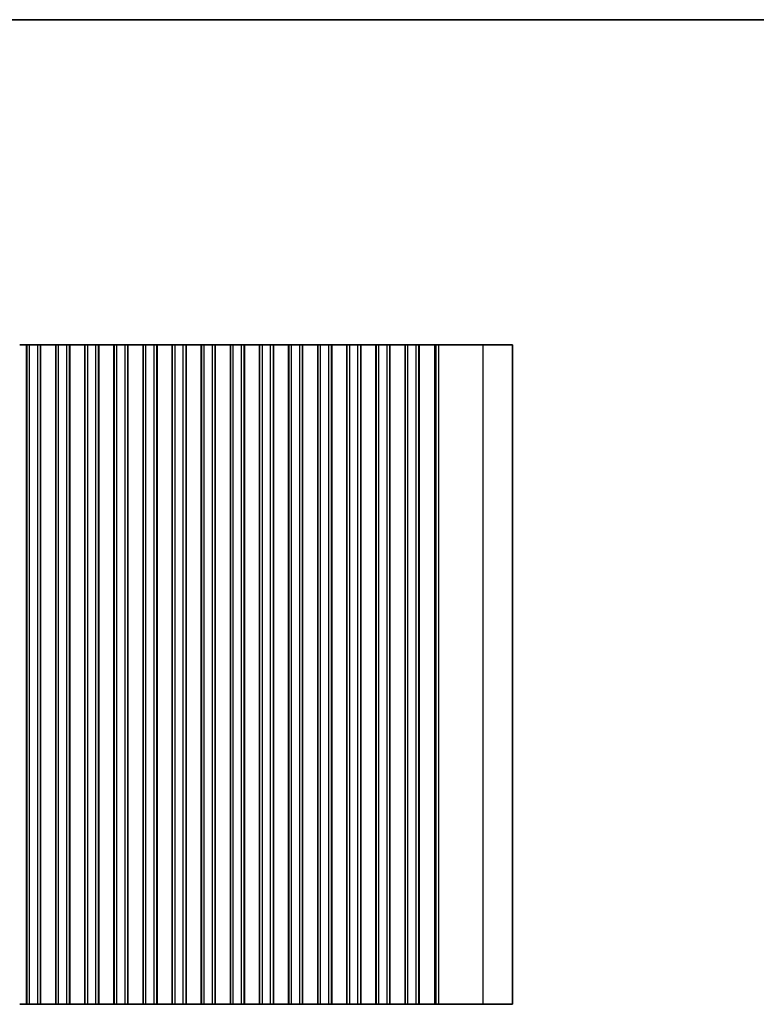
# Model space of a CAD drawing. Units: millimetres. Extents: x 0 to 5208, y 0 to 843.
# Drawn here: x 2399 to 2533, y 383 to 562 of the extents above; entities that cross this region are included whole.
import ezdxf

# ---------------------------------------------------------------- set-up
doc = ezdxf.new("R2010")
doc.units = ezdxf.units.MM
for name, color, linetype, lineweight in [('Border (ISO)', 7, 'Continuous', 35), ('Visible (ISO)', 7, 'Continuous', 35), ('Visible Narrow (ISO)', 7, 'Continuous', 25)]:
    doc.layers.add(name, color=color, linetype=linetype, lineweight=lineweight)

# ---------------------------------------------------------------- blocks, each defined once
blk = doc.blocks.new('図面枠 tk図枠')
at = {"layer": 'Border (ISO)'}
blk.add_line((14.5, 289), (405.5, 289), dxfattribs=at)

msp = doc.modelspace()

# ---------------------------------------------------------------- linework, layer by layer
at = {"layer": 'Visible (ISO)'}
for p, q in [((2398.7728, 502.8565), (2398.9448, 502.8565)), ((2399.1423, 502.8565), (2398.9448, 502.8565)), ((2399.1423, 502.8565), (2399.3865, 502.8565)), ((2399.3865, 502.8565), (2399.6485, 502.8565)), ((2399.6485, 502.8565), (2399.7191, 502.8565)), ((2399.8365, 502.8565), (2399.7191, 502.8565)), ((2399.8365, 502.8565), (2400.0257, 502.8565)), ((2400.0257, 502.8565), (2400.0285, 502.8565)), ((2400.0285, 382.8565), (2400.0285, 502.8565)), ((2400.05, 502.8565), (2400.0285, 502.8565)), ((2400.05, 382.8565), (2400.05, 502.8565)), ((2400.55, 502.8565), (2400.05, 502.8565)), ((2400.55, 502.8565), (2402.05, 502.8565)), ((2402.55, 502.8565), (2402.05, 502.8565)), ((2402.55, 382.8565), (2402.55, 502.8565)), ((2402.5715, 502.8565), (2402.55, 502.8565)), ((2402.5715, 382.8565), (2402.5715, 502.8565)), ((2402.5715, 502.8565), (2402.5743, 502.8565)), ((2402.5743, 502.8565), (2402.7634, 502.8565)), ((2402.8809, 502.8565), (2402.7634, 502.8565)), ((2402.8809, 502.8565), (2402.9515, 502.8565)), ((2402.9515, 502.8565), (2403.2135, 502.8565)), ((2403.2135, 502.8565), (2403.4577, 502.8565)), ((2403.6552, 502.8565), (2403.4577, 502.8565)), ((2403.6552, 502.8565), (2403.8272, 502.8565)), ((2403.8272, 502.8565), (2404.0728, 502.8565)), ((2404.0728, 502.8565), (2404.2448, 502.8565)), ((2404.4423, 502.8565), (2404.2448, 502.8565)), ((2404.4423, 502.8565), (2404.6865, 502.8565)), ((2404.6865, 502.8565), (2404.9485, 502.8565)), ((2404.9485, 502.8565), (2405.0191, 502.8565)), ((2405.1365, 502.8565), (2405.0191, 502.8565)), ((2405.1365, 502.8565), (2405.3257, 502.8565)), ((2405.3257, 502.8565), (2405.3285, 502.8565)), ((2405.3285, 382.8565), (2405.3285, 502.8565)), ((2405.35, 502.8565), (2405.3285, 502.8565)), ((2405.35, 382.8565), (2405.35, 502.8565)), ((2405.85, 502.8565), (2405.35, 502.8565)), ((2405.85, 502.8565), (2407.35, 502.8565)), ((2407.85, 502.8565), (2407.35, 502.8565)), ((2407.85, 382.8565), (2407.85, 502.8565)), ((2407.8715, 502.8565), (2407.85, 502.8565)), ((2407.8715, 382.8565), (2407.8715, 502.8565)), ((2407.8715, 502.8565), (2407.8743, 502.8565)), ((2407.8743, 502.8565), (2408.0634, 502.8565)), ((2408.1809, 502.8565), (2408.0634, 502.8565)), ((2408.1809, 502.8565), (2408.2515, 502.8565)), ((2408.2515, 502.8565), (2408.5135, 502.8565)), ((2408.5135, 502.8565), (2408.7577, 502.8565)), ((2408.9552, 502.8565), (2408.7577, 502.8565)), ((2408.9552, 502.8565), (2409.1272, 502.8565)), ((2409.1272, 502.8565), (2409.3728, 502.8565)), ((2409.3728, 502.8565), (2409.5448, 502.8565)), ((2409.7423, 502.8565), (2409.5448, 502.8565)), ((2409.7423, 502.8565), (2409.9865, 502.8565)), ((2409.9865, 502.8565), (2410.2485, 502.8565)), ((2410.2485, 502.8565), (2410.3191, 502.8565)), ((2410.4365, 502.8565), (2410.3191, 502.8565)), ((2410.4365, 502.8565), (2410.6257, 502.8565)), ((2410.6257, 502.8565), (2410.6285, 502.8565)), ((2410.6285, 382.8565), (2410.6285, 502.8565)), ((2410.65, 502.8565), (2410.6285, 502.8565)), ((2410.65, 382.8565), (2410.65, 502.8565)), ((2411.15, 502.8565), (2410.65, 502.8565)), ((2411.15, 502.8565), (2412.65, 502.8565)), ((2413.15, 502.8565), (2412.65, 502.8565)), ((2413.15, 382.8565), (2413.15, 502.8565)), ((2413.1715, 502.8565), (2413.15, 502.8565)), ((2413.1715, 382.8565), (2413.1715, 502.8565)), ((2413.1715, 502.8565), (2413.1743, 502.8565)), ((2413.1743, 502.8565), (2413.3634, 502.8565)), ((2413.4809, 502.8565), (2413.3634, 502.8565)), ((2413.4809, 502.8565), (2413.5515, 502.8565)), ((2413.5515, 502.8565), (2413.8135, 502.8565)), ((2413.8135, 502.8565), (2414.0577, 502.8565)), ((2414.2552, 502.8565), (2414.0577, 502.8565)), ((2414.2552, 502.8565), (2414.4272, 502.8565)), ((2414.4272, 502.8565), (2414.6728, 502.8565)), ((2414.6728, 502.8565), (2414.8448, 502.8565)), ((2415.0423, 502.8565), (2414.8448, 502.8565)), ((2415.0423, 502.8565), (2415.2865, 502.8565)), ((2415.2865, 502.8565), (2415.5485, 502.8565)), ((2415.5485, 502.8565), (2415.6191, 502.8565)), ((2415.7365, 502.8565), (2415.6191, 502.8565)), ((2415.7365, 502.8565), (2415.9257, 502.8565)), ((2415.9257, 502.8565), (2415.9285, 502.8565)), ((2415.9285, 382.8565), (2415.9285, 502.8565)), ((2415.95, 502.8565), (2415.9285, 502.8565)), ((2415.95, 382.8565), (2415.95, 502.8565)), ((2416.45, 502.8565), (2415.95, 502.8565)), ((2416.45, 502.8565), (2417.95, 502.8565)), ((2418.45, 502.8565), (2417.95, 502.8565)), ((2418.45, 382.8565), (2418.45, 502.8565)), ((2418.4715, 502.8565), (2418.45, 502.8565)), ((2418.4715, 382.8565), (2418.4715, 502.8565)), ((2418.4715, 502.8565), (2418.4743, 502.8565)), ((2418.4743, 502.8565), (2418.6634, 502.8565)), ((2418.7809, 502.8565), (2418.6634, 502.8565)), ((2418.7809, 502.8565), (2418.8515, 502.8565)), ((2418.8515, 502.8565), (2419.1135, 502.8565)), ((2419.1135, 502.8565), (2419.3577, 502.8565)), ((2419.5552, 502.8565), (2419.3577, 502.8565)), ((2419.5552, 502.8565), (2419.7272, 502.8565)), ((2419.7272, 502.8565), (2419.9728, 502.8565)), ((2419.9728, 502.8565), (2420.1448, 502.8565)), ((2420.3423, 502.8565), (2420.1448, 502.8565)), ((2420.3423, 502.8565), (2420.5865, 502.8565)), ((2420.5865, 502.8565), (2420.8485, 502.8565)), ((2420.8485, 502.8565), (2420.9191, 502.8565)), ((2421.0365, 502.8565), (2420.9191, 502.8565)), ((2421.0365, 502.8565), (2421.2257, 502.8565)), ((2421.2257, 502.8565), (2421.2285, 502.8565)), ((2421.2285, 382.8565), (2421.2285, 502.8565)), ((2421.25, 502.8565), (2421.2285, 502.8565)), ((2421.25, 382.8565), (2421.25, 502.8565)), ((2421.75, 502.8565), (2421.25, 502.8565)), ((2421.75, 502.8565), (2423.25, 502.8565)), ((2423.75, 502.8565), (2423.25, 502.8565)), ((2423.75, 382.8565), (2423.75, 502.8565)), ((2423.7715, 502.8565), (2423.75, 502.8565)), ((2423.7715, 382.8565), (2423.7715, 502.8565)), ((2423.7715, 502.8565), (2423.7743, 502.8565)), ((2423.7743, 502.8565), (2423.9634, 502.8565)), ((2424.0809, 502.8565), (2423.9634, 502.8565)), ((2424.0809, 502.8565), (2424.1515, 502.8565)), ((2424.1515, 502.8565), (2424.4135, 502.8565)), ((2424.4135, 502.8565), (2424.6577, 502.8565)), ((2424.8552, 502.8565), (2424.6577, 502.8565)), ((2424.8552, 502.8565), (2425.0272, 502.8565)), ((2425.0272, 502.8565), (2425.2728, 502.8565)), ((2425.2728, 502.8565), (2425.4448, 502.8565)), ((2425.6423, 502.8565), (2425.4448, 502.8565)), ((2425.6423, 502.8565), (2425.8865, 502.8565)), ((2425.8865, 502.8565), (2426.1485, 502.8565)), ((2426.1485, 502.8565), (2426.2191, 502.8565)), ((2426.3365, 502.8565), (2426.2191, 502.8565)), ((2426.3365, 502.8565), (2426.5257, 502.8565)), ((2426.5257, 502.8565), (2426.5285, 502.8565)), ((2426.5285, 382.8565), (2426.5285, 502.8565)), ((2426.55, 502.8565), (2426.5285, 502.8565)), ((2426.55, 382.8565), (2426.55, 502.8565)), ((2427.05, 502.8565), (2426.55, 502.8565)), ((2427.05, 502.8565), (2428.55, 502.8565)), ((2429.05, 502.8565), (2428.55, 502.8565)), ((2429.05, 382.8565), (2429.05, 502.8565)), ((2429.0715, 502.8565), (2429.05, 502.8565)), ((2429.0715, 382.8565), (2429.0715, 502.8565)), ((2429.0715, 502.8565), (2429.0743, 502.8565)), ((2429.0743, 502.8565), (2429.2634, 502.8565)), ((2429.3809, 502.8565), (2429.2634, 502.8565)), ((2429.3809, 502.8565), (2429.4515, 502.8565)), ((2429.4515, 502.8565), (2429.7135, 502.8565)), ((2429.7135, 502.8565), (2429.9577, 502.8565)), ((2430.1552, 502.8565), (2429.9577, 502.8565)), ((2430.1552, 502.8565), (2430.3272, 502.8565)), ((2430.3272, 502.8565), (2430.5728, 502.8565)), ((2430.5728, 502.8565), (2430.7448, 502.8565)), ((2430.9423, 502.8565), (2430.7448, 502.8565)), ((2430.9423, 502.8565), (2431.1865, 502.8565)), ((2431.1865, 502.8565), (2431.4485, 502.8565)), ((2431.4485, 502.8565), (2431.5191, 502.8565)), ((2431.6365, 502.8565), (2431.5191, 502.8565)), ((2431.6365, 502.8565), (2431.8257, 502.8565)), ((2431.8257, 502.8565), (2431.8285, 502.8565)), ((2431.8285, 382.8565), (2431.8285, 502.8565)), ((2431.85, 502.8565), (2431.8285, 502.8565)), ((2431.85, 382.8565), (2431.85, 502.8565)), ((2432.35, 502.8565), (2431.85, 502.8565)), ((2432.35, 502.8565), (2433.85, 502.8565)), ((2434.35, 502.8565), (2433.85, 502.8565)), ((2434.35, 382.8565), (2434.35, 502.8565)), ((2434.3715, 502.8565), (2434.35, 502.8565)), ((2434.3715, 382.8565), (2434.3715, 502.8565)), ((2434.3715, 502.8565), (2434.3743, 502.8565)), ((2434.3743, 502.8565), (2434.5634, 502.8565)), ((2434.6809, 502.8565), (2434.5634, 502.8565)), ((2434.6809, 502.8565), (2434.7515, 502.8565)), ((2434.7515, 502.8565), (2435.0135, 502.8565)), ((2435.0135, 502.8565), (2435.2577, 502.8565)), ((2435.4552, 502.8565), (2435.2577, 502.8565)), ((2435.4552, 502.8565), (2435.6272, 502.8565)), ((2435.6272, 502.8565), (2435.8728, 502.8565)), ((2435.8728, 502.8565), (2436.0448, 502.8565)), ((2436.2423, 502.8565), (2436.0448, 502.8565)), ((2436.2423, 502.8565), (2436.4865, 502.8565)), ((2436.4865, 502.8565), (2436.7485, 502.8565)), ((2436.7485, 502.8565), (2436.8191, 502.8565)), ((2436.9365, 502.8565), (2436.8191, 502.8565)), ((2436.9365, 502.8565), (2437.1257, 502.8565)), ((2437.1257, 502.8565), (2437.1285, 502.8565)), ((2437.1285, 382.8565), (2437.1285, 502.8565)), ((2437.15, 502.8565), (2437.1285, 502.8565)), ((2437.15, 382.8565), (2437.15, 502.8565)), ((2437.65, 502.8565), (2437.15, 502.8565)), ((2437.65, 502.8565), (2439.15, 502.8565)), ((2439.65, 502.8565), (2439.15, 502.8565)), ((2439.65, 382.8565), (2439.65, 502.8565)), ((2439.6715, 502.8565), (2439.65, 502.8565)), ((2439.6715, 382.8565), (2439.6715, 502.8565)), ((2439.6715, 502.8565), (2439.6743, 502.8565)), ((2439.6743, 502.8565), (2439.8634, 502.8565)), ((2439.9809, 502.8565), (2439.8634, 502.8565)), ((2439.9809, 502.8565), (2440.0515, 502.8565)), ((2440.0515, 502.8565), (2440.3135, 502.8565)), ((2440.3135, 502.8565), (2440.5577, 502.8565)), ((2440.7552, 502.8565), (2440.5577, 502.8565)), ((2440.7552, 502.8565), (2440.9272, 502.8565)), ((2440.9272, 502.8565), (2441.1728, 502.8565)), ((2441.1728, 502.8565), (2441.3448, 502.8565)), ((2441.5423, 502.8565), (2441.3448, 502.8565)), ((2441.5423, 502.8565), (2441.7865, 502.8565)), ((2441.7865, 502.8565), (2442.0485, 502.8565)), ((2442.0485, 502.8565), (2442.1191, 502.8565)), ((2442.2365, 502.8565), (2442.1191, 502.8565)), ((2442.2365, 502.8565), (2442.4257, 502.8565)), ((2442.4257, 502.8565), (2442.4285, 502.8565)), ((2442.4285, 382.8565), (2442.4285, 502.8565)), ((2442.45, 502.8565), (2442.4285, 502.8565)), ((2442.45, 382.8565), (2442.45, 502.8565)), ((2442.95, 502.8565), (2442.45, 502.8565)), ((2442.95, 502.8565), (2444.45, 502.8565)), ((2444.95, 502.8565), (2444.45, 502.8565)), ((2444.95, 382.8565), (2444.95, 502.8565)), ((2444.9715, 502.8565), (2444.95, 502.8565)), ((2444.9715, 382.8565), (2444.9715, 502.8565)), ((2444.9715, 502.8565), (2444.9743, 502.8565)), ((2444.9743, 502.8565), (2445.1634, 502.8565)), ((2445.2809, 502.8565), (2445.1634, 502.8565)), ((2445.2809, 502.8565), (2445.3515, 502.8565)), ((2445.3515, 502.8565), (2445.6135, 502.8565)), ((2445.6135, 502.8565), (2445.8577, 502.8565)), ((2446.0552, 502.8565), (2445.8577, 502.8565)), ((2446.0552, 502.8565), (2446.2272, 502.8565)), ((2446.2272, 502.8565), (2446.4728, 502.8565)), ((2446.4728, 502.8565), (2446.6448, 502.8565)), ((2446.8423, 502.8565), (2446.6448, 502.8565)), ((2446.8423, 502.8565), (2447.0865, 502.8565)), ((2447.0865, 502.8565), (2447.3485, 502.8565)), ((2447.3485, 502.8565), (2447.4191, 502.8565)), ((2447.5365, 502.8565), (2447.4191, 502.8565)), ((2447.5365, 502.8565), (2447.7257, 502.8565)), ((2447.7257, 502.8565), (2447.7285, 502.8565)), ((2447.7285, 382.8565), (2447.7285, 502.8565)), ((2447.75, 502.8565), (2447.7285, 502.8565)), ((2447.75, 382.8565), (2447.75, 502.8565)), ((2448.25, 502.8565), (2447.75, 502.8565)), ((2448.25, 502.8565), (2449.75, 502.8565)), ((2450.25, 502.8565), (2449.75, 502.8565)), ((2450.25, 382.8565), (2450.25, 502.8565)), ((2450.2715, 502.8565), (2450.25, 502.8565)), ((2450.2715, 382.8565), (2450.2715, 502.8565)), ((2450.2715, 502.8565), (2450.2743, 502.8565)), ((2450.2743, 502.8565), (2450.4634, 502.8565)), ((2450.5809, 502.8565), (2450.4634, 502.8565)), ((2450.5809, 502.8565), (2450.6515, 502.8565)), ((2450.6515, 502.8565), (2450.9135, 502.8565)), ((2450.9135, 502.8565), (2451.1577, 502.8565)), ((2451.3552, 502.8565), (2451.1577, 502.8565)), ((2451.3552, 502.8565), (2451.5272, 502.8565)), ((2451.5272, 502.8565), (2451.7728, 502.8565)), ((2451.7728, 502.8565), (2451.9448, 502.8565)), ((2452.1423, 502.8565), (2451.9448, 502.8565)), ((2452.1423, 502.8565), (2452.3865, 502.8565)), ((2452.3865, 502.8565), (2452.6485, 502.8565)), ((2452.6485, 502.8565), (2452.7191, 502.8565)), ((2452.8365, 502.8565), (2452.7191, 502.8565)), ((2452.8365, 502.8565), (2453.0257, 502.8565)), ((2453.0257, 502.8565), (2453.0285, 502.8565)), ((2453.0285, 382.8565), (2453.0285, 502.8565)), ((2453.05, 502.8565), (2453.0285, 502.8565)), ((2453.05, 382.8565), (2453.05, 502.8565)), ((2453.55, 502.8565), (2453.05, 502.8565)), ((2453.55, 502.8565), (2455.05, 502.8565)), ((2455.55, 502.8565), (2455.05, 502.8565)), ((2455.55, 382.8565), (2455.55, 502.8565)), ((2455.5715, 502.8565), (2455.55, 502.8565)), ((2455.5715, 382.8565), (2455.5715, 502.8565)), ((2455.5715, 502.8565), (2455.5743, 502.8565)), ((2455.5743, 502.8565), (2455.7634, 502.8565)), ((2455.8809, 502.8565), (2455.7634, 502.8565)), ((2455.8809, 502.8565), (2455.9515, 502.8565)), ((2455.9515, 502.8565), (2456.2135, 502.8565)), ((2456.2135, 502.8565), (2456.4577, 502.8565)), ((2456.6552, 502.8565), (2456.4577, 502.8565)), ((2456.6552, 502.8565), (2456.8272, 502.8565)), ((2456.8272, 502.8565), (2457.0728, 502.8565)), ((2457.0728, 502.8565), (2457.2448, 502.8565)), ((2457.4423, 502.8565), (2457.2448, 502.8565)), ((2457.4423, 502.8565), (2457.6865, 502.8565)), ((2457.6865, 502.8565), (2457.9485, 502.8565)), ((2457.9485, 502.8565), (2458.0191, 502.8565)), ((2458.1365, 502.8565), (2458.0191, 502.8565)), ((2458.1365, 502.8565), (2458.3257, 502.8565)), ((2458.3257, 502.8565), (2458.3285, 502.8565)), ((2458.3285, 382.8565), (2458.3285, 502.8565)), ((2458.35, 502.8565), (2458.3285, 502.8565)), ((2458.35, 382.8565), (2458.35, 502.8565)), ((2458.85, 502.8565), (2458.35, 502.8565)), ((2458.85, 502.8565), (2460.35, 502.8565)), ((2460.85, 502.8565), (2460.35, 502.8565)), ((2460.85, 382.8565), (2460.85, 502.8565)), ((2460.8715, 502.8565), (2460.85, 502.8565)), ((2460.8715, 382.8565), (2460.8715, 502.8565)), ((2460.8715, 502.8565), (2460.8743, 502.8565)), ((2460.8743, 502.8565), (2461.0634, 502.8565)), ((2461.1809, 502.8565), (2461.0634, 502.8565)), ((2461.1809, 502.8565), (2461.2515, 502.8565)), ((2461.2515, 502.8565), (2461.5135, 502.8565)), ((2461.5135, 502.8565), (2461.7577, 502.8565)), ((2461.9552, 502.8565), (2461.7577, 502.8565)), ((2461.9552, 502.8565), (2462.1272, 502.8565)), ((2462.1272, 502.8565), (2462.3728, 502.8565)), ((2462.3728, 502.8565), (2462.5448, 502.8565)), ((2462.7423, 502.8565), (2462.5448, 502.8565)), ((2462.7423, 502.8565), (2462.9865, 502.8565)), ((2462.9865, 502.8565), (2463.2485, 502.8565)), ((2463.2485, 502.8565), (2463.3191, 502.8565)), ((2463.4365, 502.8565), (2463.3191, 502.8565)), ((2463.4365, 502.8565), (2463.6257, 502.8565)), ((2463.6257, 502.8565), (2463.6285, 502.8565)), ((2463.6285, 382.8565), (2463.6285, 502.8565)), ((2463.65, 502.8565), (2463.6285, 502.8565)), ((2463.65, 382.8565), (2463.65, 502.8565)), ((2464.15, 502.8565), (2463.65, 502.8565)), ((2464.15, 502.8565), (2465.65, 502.8565)), ((2466.15, 502.8565), (2465.65, 502.8565)), ((2466.15, 382.8565), (2466.15, 502.8565)), ((2466.1715, 502.8565), (2466.15, 502.8565)), ((2466.1715, 382.8565), (2466.1715, 502.8565)), ((2466.1715, 502.8565), (2466.1743, 502.8565)), ((2466.1743, 502.8565), (2466.3634, 502.8565)), ((2466.4809, 502.8565), (2466.3634, 502.8565)), ((2466.4809, 502.8565), (2466.5515, 502.8565)), ((2466.5515, 502.8565), (2466.8135, 502.8565)), ((2466.8135, 502.8565), (2467.0577, 502.8565)), ((2467.2552, 502.8565), (2467.0577, 502.8565)), ((2467.2552, 502.8565), (2467.4272, 502.8565)), ((2467.4272, 502.8565), (2467.6728, 502.8565)), ((2467.6728, 502.8565), (2467.8448, 502.8565)), ((2468.0423, 502.8565), (2467.8448, 502.8565)), ((2468.0423, 502.8565), (2468.2865, 502.8565)), ((2468.2865, 502.8565), (2468.5485, 502.8565)), ((2468.5485, 502.8565), (2468.6191, 502.8565)), ((2468.7365, 502.8565), (2468.6191, 502.8565)), ((2468.7365, 502.8565), (2468.9257, 502.8565)), ((2468.9257, 502.8565), (2468.9285, 502.8565)), ((2468.9285, 382.8565), (2468.9285, 502.8565)), ((2468.95, 502.8565), (2468.9285, 502.8565)), ((2468.95, 382.8565), (2468.95, 502.8565)), ((2469.45, 502.8565), (2468.95, 502.8565)), ((2469.45, 502.8565), (2470.95, 502.8565)), ((2471.45, 502.8565), (2470.95, 502.8565)), ((2471.45, 382.8565), (2471.45, 502.8565)), ((2471.507, 502.8565), (2471.45, 502.8565)), ((2471.507, 382.8565), (2471.507, 502.8565)), ((2471.507, 502.8565), (2471.7942, 502.8565)), ((2471.7942, 502.8565), (2471.8346, 502.8565)), ((2472.0131, 502.8565), (2471.8346, 502.8565)), ((2472.0131, 502.8565), (2472.0319, 502.8565)), ((2472.0319, 502.8565), (2472.3232, 502.8565)), ((2472.3232, 502.8565), (2472.324, 502.8565)), ((2472.4119, 502.8565), (2472.324, 502.8565)), ((2472.4119, 502.8565), (2472.5341, 502.8565)), ((2472.5943, 502.8565), (2472.5341, 502.8565)), ((2472.5943, 502.8565), (2472.734, 502.8565)), ((2472.7942, 502.8565), (2472.734, 502.8565)), ((2472.7942, 502.8565), (2472.9338, 502.8565)), ((2472.994, 502.8565), (2472.9338, 502.8565)), ((2472.994, 502.8565), (2473.1337, 502.8565)), ((2473.1939, 502.8565), (2473.1337, 502.8565)), ((2473.1939, 502.8565), (2473.3335, 502.8565)), ((2473.3937, 502.8565), (2473.3335, 502.8565)), ((2473.3937, 502.8565), (2473.5334, 502.8565)), ((2473.5935, 502.8565), (2473.5334, 502.8565)), ((2473.5935, 502.8565), (2473.7332, 502.8565)), ((2473.7934, 502.8565), (2473.7332, 502.8565)), ((2473.7934, 502.8565), (2473.9331, 502.8565)), ((2473.9932, 502.8565), (2473.9331, 502.8565)), ((2473.9932, 502.8565), (2474.1329, 502.8565)), ((2474.1931, 502.8565), (2474.1329, 502.8565)), ((2474.1931, 502.8565), (2474.3342, 502.8565)), ((2474.3401, 502.8565), (2474.3342, 502.8565)), ((2474.3401, 502.8565), (2474.5554, 502.8565)), ((2475.0942, 502.8565), (2474.5554, 502.8565)), ((2475.0942, 502.8565), (2483.1439, 502.8565)), ((2488.5, 502.8565), (2483.1439, 502.8565)), ((2488.5, 382.8565), (2488.5, 502.8565)), ((2398.7728, 382.8565), (2398.9448, 382.8565)), ((2399.1423, 382.8565), (2398.9448, 382.8565)), ((2399.1423, 382.8565), (2399.3865, 382.8565)), ((2399.3865, 382.8565), (2399.6485, 382.8565)), ((2399.6485, 382.8565), (2399.7191, 382.8565)), ((2399.8365, 382.8565), (2399.7191, 382.8565)), ((2399.8365, 382.8565), (2400.0257, 382.8565)), ((2400.0257, 382.8565), (2400.0285, 382.8565)), ((2400.05, 382.8565), (2400.0285, 382.8565)), ((2400.55, 382.8565), (2400.05, 382.8565)), ((2400.55, 382.8565), (2402.05, 382.8565)), ((2402.55, 382.8565), (2402.05, 382.8565)), ((2402.5715, 382.8565), (2402.55, 382.8565)), ((2402.5715, 382.8565), (2402.5743, 382.8565)), ((2402.5743, 382.8565), (2402.7634, 382.8565)), ((2402.8809, 382.8565), (2402.7634, 382.8565)), ((2402.8809, 382.8565), (2402.9515, 382.8565)), ((2402.9515, 382.8565), (2403.2135, 382.8565)), ((2403.2135, 382.8565), (2403.4577, 382.8565)), ((2403.6552, 382.8565), (2403.4577, 382.8565)), ((2403.6552, 382.8565), (2403.8272, 382.8565)), ((2403.8272, 382.8565), (2404.0728, 382.8565)), ((2404.0728, 382.8565), (2404.2448, 382.8565)), ((2404.4423, 382.8565), (2404.2448, 382.8565)), ((2404.4423, 382.8565), (2404.6865, 382.8565)), ((2404.6865, 382.8565), (2404.9485, 382.8565)), ((2404.9485, 382.8565), (2405.0191, 382.8565)), ((2405.1365, 382.8565), (2405.0191, 382.8565)), ((2405.1365, 382.8565), (2405.3257, 382.8565)), ((2405.3257, 382.8565), (2405.3285, 382.8565)), ((2405.35, 382.8565), (2405.3285, 382.8565)), ((2405.85, 382.8565), (2405.35, 382.8565)), ((2405.85, 382.8565), (2407.35, 382.8565)), ((2407.85, 382.8565), (2407.35, 382.8565)), ((2407.8715, 382.8565), (2407.85, 382.8565)), ((2407.8715, 382.8565), (2407.8743, 382.8565)), ((2407.8743, 382.8565), (2408.0634, 382.8565)), ((2408.1809, 382.8565), (2408.0634, 382.8565)), ((2408.1809, 382.8565), (2408.2515, 382.8565)), ((2408.2515, 382.8565), (2408.5135, 382.8565)), ((2408.5135, 382.8565), (2408.7577, 382.8565)), ((2408.9552, 382.8565), (2408.7577, 382.8565)), ((2408.9552, 382.8565), (2409.1272, 382.8565)), ((2409.1272, 382.8565), (2409.3728, 382.8565)), ((2409.3728, 382.8565), (2409.5448, 382.8565)), ((2409.7423, 382.8565), (2409.5448, 382.8565)), ((2409.7423, 382.8565), (2409.9865, 382.8565)), ((2409.9865, 382.8565), (2410.2485, 382.8565)), ((2410.2485, 382.8565), (2410.3191, 382.8565)), ((2410.4365, 382.8565), (2410.3191, 382.8565)), ((2410.4365, 382.8565), (2410.6257, 382.8565)), ((2410.6257, 382.8565), (2410.6285, 382.8565)), ((2410.65, 382.8565), (2410.6285, 382.8565)), ((2411.15, 382.8565), (2410.65, 382.8565)), ((2411.15, 382.8565), (2412.65, 382.8565)), ((2413.15, 382.8565), (2412.65, 382.8565)), ((2413.1715, 382.8565), (2413.15, 382.8565)), ((2413.1715, 382.8565), (2413.1743, 382.8565)), ((2413.1743, 382.8565), (2413.3634, 382.8565)), ((2413.4809, 382.8565), (2413.3634, 382.8565)), ((2413.4809, 382.8565), (2413.5515, 382.8565)), ((2413.5515, 382.8565), (2413.8135, 382.8565)), ((2413.8135, 382.8565), (2414.0577, 382.8565)), ((2414.2552, 382.8565), (2414.0577, 382.8565)), ((2414.2552, 382.8565), (2414.4272, 382.8565)), ((2414.4272, 382.8565), (2414.6728, 382.8565)), ((2414.6728, 382.8565), (2414.8448, 382.8565)), ((2415.0423, 382.8565), (2414.8448, 382.8565)), ((2415.0423, 382.8565), (2415.2865, 382.8565)), ((2415.2865, 382.8565), (2415.5485, 382.8565)), ((2415.5485, 382.8565), (2415.6191, 382.8565)), ((2415.7365, 382.8565), (2415.6191, 382.8565)), ((2415.7365, 382.8565), (2415.9257, 382.8565)), ((2415.9257, 382.8565), (2415.9285, 382.8565)), ((2415.95, 382.8565), (2415.9285, 382.8565)), ((2416.45, 382.8565), (2415.95, 382.8565)), ((2416.45, 382.8565), (2417.95, 382.8565)), ((2418.45, 382.8565), (2417.95, 382.8565)), ((2418.4715, 382.8565), (2418.45, 382.8565)), ((2418.4715, 382.8565), (2418.4743, 382.8565)), ((2418.4743, 382.8565), (2418.6634, 382.8565)), ((2418.7809, 382.8565), (2418.6634, 382.8565)), ((2418.7809, 382.8565), (2418.8515, 382.8565)), ((2418.8515, 382.8565), (2419.1135, 382.8565)), ((2419.1135, 382.8565), (2419.3577, 382.8565)), ((2419.5552, 382.8565), (2419.3577, 382.8565)), ((2419.5552, 382.8565), (2419.7272, 382.8565)), ((2419.7272, 382.8565), (2419.9728, 382.8565)), ((2419.9728, 382.8565), (2420.1448, 382.8565)), ((2420.3423, 382.8565), (2420.1448, 382.8565)), ((2420.3423, 382.8565), (2420.5865, 382.8565)), ((2420.5865, 382.8565), (2420.8485, 382.8565)), ((2420.8485, 382.8565), (2420.9191, 382.8565)), ((2421.0365, 382.8565), (2420.9191, 382.8565)), ((2421.0365, 382.8565), (2421.2257, 382.8565)), ((2421.2257, 382.8565), (2421.2285, 382.8565)), ((2421.25, 382.8565), (2421.2285, 382.8565)), ((2421.75, 382.8565), (2421.25, 382.8565)), ((2421.75, 382.8565), (2423.25, 382.8565)), ((2423.75, 382.8565), (2423.25, 382.8565)), ((2423.7715, 382.8565), (2423.75, 382.8565)), ((2423.7715, 382.8565), (2423.7743, 382.8565)), ((2423.7743, 382.8565), (2423.9634, 382.8565)), ((2424.0809, 382.8565), (2423.9634, 382.8565)), ((2424.0809, 382.8565), (2424.1515, 382.8565)), ((2424.1515, 382.8565), (2424.4135, 382.8565)), ((2424.4135, 382.8565), (2424.6577, 382.8565)), ((2424.8552, 382.8565), (2424.6577, 382.8565)), ((2424.8552, 382.8565), (2425.0272, 382.8565)), ((2425.0272, 382.8565), (2425.2728, 382.8565)), ((2425.2728, 382.8565), (2425.4448, 382.8565)), ((2425.6423, 382.8565), (2425.4448, 382.8565)), ((2425.6423, 382.8565), (2425.8865, 382.8565)), ((2425.8865, 382.8565), (2426.1485, 382.8565)), ((2426.1485, 382.8565), (2426.2191, 382.8565)), ((2426.3365, 382.8565), (2426.2191, 382.8565)), ((2426.3365, 382.8565), (2426.5257, 382.8565)), ((2426.5257, 382.8565), (2426.5285, 382.8565)), ((2426.55, 382.8565), (2426.5285, 382.8565)), ((2427.05, 382.8565), (2426.55, 382.8565)), ((2427.05, 382.8565), (2428.55, 382.8565)), ((2429.05, 382.8565), (2428.55, 382.8565)), ((2429.0715, 382.8565), (2429.05, 382.8565)), ((2429.0715, 382.8565), (2429.0743, 382.8565)), ((2429.0743, 382.8565), (2429.2634, 382.8565)), ((2429.3809, 382.8565), (2429.2634, 382.8565)), ((2429.3809, 382.8565), (2429.4515, 382.8565)), ((2429.4515, 382.8565), (2429.7135, 382.8565)), ((2429.7135, 382.8565), (2429.9577, 382.8565)), ((2430.1552, 382.8565), (2429.9577, 382.8565)), ((2430.1552, 382.8565), (2430.3272, 382.8565)), ((2430.3272, 382.8565), (2430.5728, 382.8565)), ((2430.5728, 382.8565), (2430.7448, 382.8565)), ((2430.9423, 382.8565), (2430.7448, 382.8565)), ((2430.9423, 382.8565), (2431.1865, 382.8565)), ((2431.1865, 382.8565), (2431.4485, 382.8565)), ((2431.4485, 382.8565), (2431.5191, 382.8565)), ((2431.6365, 382.8565), (2431.5191, 382.8565)), ((2431.6365, 382.8565), (2431.8257, 382.8565)), ((2431.8257, 382.8565), (2431.8285, 382.8565)), ((2431.85, 382.8565), (2431.8285, 382.8565)), ((2432.35, 382.8565), (2431.85, 382.8565)), ((2432.35, 382.8565), (2433.85, 382.8565)), ((2434.35, 382.8565), (2433.85, 382.8565)), ((2434.3715, 382.8565), (2434.35, 382.8565)), ((2434.3715, 382.8565), (2434.3743, 382.8565)), ((2434.3743, 382.8565), (2434.5634, 382.8565)), ((2434.6809, 382.8565), (2434.5634, 382.8565)), ((2434.6809, 382.8565), (2434.7515, 382.8565)), ((2434.7515, 382.8565), (2435.0135, 382.8565)), ((2435.0135, 382.8565), (2435.2577, 382.8565)), ((2435.4552, 382.8565), (2435.2577, 382.8565)), ((2435.4552, 382.8565), (2435.6272, 382.8565)), ((2435.6272, 382.8565), (2435.8728, 382.8565)), ((2435.8728, 382.8565), (2436.0448, 382.8565)), ((2436.2423, 382.8565), (2436.0448, 382.8565)), ((2436.2423, 382.8565), (2436.4865, 382.8565)), ((2436.4865, 382.8565), (2436.7485, 382.8565)), ((2436.7485, 382.8565), (2436.8191, 382.8565)), ((2436.9365, 382.8565), (2436.8191, 382.8565)), ((2436.9365, 382.8565), (2437.1257, 382.8565)), ((2437.1257, 382.8565), (2437.1285, 382.8565)), ((2437.15, 382.8565), (2437.1285, 382.8565)), ((2437.65, 382.8565), (2437.15, 382.8565)), ((2437.65, 382.8565), (2439.15, 382.8565)), ((2439.65, 382.8565), (2439.15, 382.8565)), ((2439.6715, 382.8565), (2439.65, 382.8565)), ((2439.6715, 382.8565), (2439.6743, 382.8565)), ((2439.6743, 382.8565), (2439.8634, 382.8565)), ((2439.9809, 382.8565), (2439.8634, 382.8565)), ((2439.9809, 382.8565), (2440.0515, 382.8565)), ((2440.0515, 382.8565), (2440.3135, 382.8565)), ((2440.3135, 382.8565), (2440.5577, 382.8565)), ((2440.7552, 382.8565), (2440.5577, 382.8565)), ((2440.7552, 382.8565), (2440.9272, 382.8565)), ((2440.9272, 382.8565), (2441.1728, 382.8565)), ((2441.1728, 382.8565), (2441.3448, 382.8565)), ((2441.5423, 382.8565), (2441.3448, 382.8565)), ((2441.5423, 382.8565), (2441.7865, 382.8565)), ((2441.7865, 382.8565), (2442.0485, 382.8565)), ((2442.0485, 382.8565), (2442.1191, 382.8565)), ((2442.2365, 382.8565), (2442.1191, 382.8565)), ((2442.2365, 382.8565), (2442.4257, 382.8565)), ((2442.4257, 382.8565), (2442.4285, 382.8565)), ((2442.45, 382.8565), (2442.4285, 382.8565)), ((2442.95, 382.8565), (2442.45, 382.8565)), ((2442.95, 382.8565), (2444.45, 382.8565)), ((2444.95, 382.8565), (2444.45, 382.8565)), ((2444.9715, 382.8565), (2444.95, 382.8565)), ((2444.9715, 382.8565), (2444.9743, 382.8565)), ((2444.9743, 382.8565), (2445.1634, 382.8565)), ((2445.2809, 382.8565), (2445.1634, 382.8565)), ((2445.2809, 382.8565), (2445.3515, 382.8565)), ((2445.3515, 382.8565), (2445.6135, 382.8565)), ((2445.6135, 382.8565), (2445.8577, 382.8565)), ((2446.0552, 382.8565), (2445.8577, 382.8565)), ((2446.0552, 382.8565), (2446.2272, 382.8565)), ((2446.2272, 382.8565), (2446.4728, 382.8565)), ((2446.4728, 382.8565), (2446.6448, 382.8565)), ((2446.8423, 382.8565), (2446.6448, 382.8565)), ((2446.8423, 382.8565), (2447.0865, 382.8565)), ((2447.0865, 382.8565), (2447.3485, 382.8565)), ((2447.3485, 382.8565), (2447.4191, 382.8565)), ((2447.5365, 382.8565), (2447.4191, 382.8565)), ((2447.5365, 382.8565), (2447.7257, 382.8565)), ((2447.7257, 382.8565), (2447.7285, 382.8565)), ((2447.75, 382.8565), (2447.7285, 382.8565)), ((2448.25, 382.8565), (2447.75, 382.8565)), ((2448.25, 382.8565), (2449.75, 382.8565)), ((2450.25, 382.8565), (2449.75, 382.8565)), ((2450.2715, 382.8565), (2450.25, 382.8565)), ((2450.2715, 382.8565), (2450.2743, 382.8565)), ((2450.2743, 382.8565), (2450.4634, 382.8565)), ((2450.5809, 382.8565), (2450.4634, 382.8565)), ((2450.5809, 382.8565), (2450.6515, 382.8565)), ((2450.6515, 382.8565), (2450.9135, 382.8565)), ((2450.9135, 382.8565), (2451.1577, 382.8565)), ((2451.3552, 382.8565), (2451.1577, 382.8565)), ((2451.3552, 382.8565), (2451.5272, 382.8565)), ((2451.5272, 382.8565), (2451.7728, 382.8565)), ((2451.7728, 382.8565), (2451.9448, 382.8565)), ((2452.1423, 382.8565), (2451.9448, 382.8565)), ((2452.1423, 382.8565), (2452.3865, 382.8565)), ((2452.3865, 382.8565), (2452.6485, 382.8565)), ((2452.6485, 382.8565), (2452.7191, 382.8565)), ((2452.8365, 382.8565), (2452.7191, 382.8565)), ((2452.8365, 382.8565), (2453.0257, 382.8565)), ((2453.0257, 382.8565), (2453.0285, 382.8565)), ((2453.05, 382.8565), (2453.0285, 382.8565)), ((2453.55, 382.8565), (2453.05, 382.8565)), ((2453.55, 382.8565), (2455.05, 382.8565)), ((2455.55, 382.8565), (2455.05, 382.8565)), ((2455.5715, 382.8565), (2455.55, 382.8565)), ((2455.5715, 382.8565), (2455.5743, 382.8565)), ((2455.5743, 382.8565), (2455.7634, 382.8565)), ((2455.8809, 382.8565), (2455.7634, 382.8565)), ((2455.8809, 382.8565), (2455.9515, 382.8565)), ((2455.9515, 382.8565), (2456.2135, 382.8565)), ((2456.2135, 382.8565), (2456.4577, 382.8565)), ((2456.6552, 382.8565), (2456.4577, 382.8565)), ((2456.6552, 382.8565), (2456.8272, 382.8565)), ((2456.8272, 382.8565), (2457.0728, 382.8565)), ((2457.0728, 382.8565), (2457.2448, 382.8565)), ((2457.4423, 382.8565), (2457.2448, 382.8565)), ((2457.4423, 382.8565), (2457.6865, 382.8565)), ((2457.6865, 382.8565), (2457.9485, 382.8565)), ((2457.9485, 382.8565), (2458.0191, 382.8565)), ((2458.1365, 382.8565), (2458.0191, 382.8565)), ((2458.1365, 382.8565), (2458.3257, 382.8565)), ((2458.3257, 382.8565), (2458.3285, 382.8565)), ((2458.35, 382.8565), (2458.3285, 382.8565)), ((2458.85, 382.8565), (2458.35, 382.8565)), ((2458.85, 382.8565), (2460.35, 382.8565)), ((2460.85, 382.8565), (2460.35, 382.8565)), ((2460.8715, 382.8565), (2460.85, 382.8565)), ((2460.8715, 382.8565), (2460.8743, 382.8565)), ((2460.8743, 382.8565), (2461.0634, 382.8565)), ((2461.1809, 382.8565), (2461.0634, 382.8565)), ((2461.1809, 382.8565), (2461.2515, 382.8565)), ((2461.2515, 382.8565), (2461.5135, 382.8565)), ((2461.5135, 382.8565), (2461.7577, 382.8565)), ((2461.9552, 382.8565), (2461.7577, 382.8565)), ((2461.9552, 382.8565), (2462.1272, 382.8565)), ((2462.1272, 382.8565), (2462.3728, 382.8565)), ((2462.3728, 382.8565), (2462.5448, 382.8565)), ((2462.7423, 382.8565), (2462.5448, 382.8565)), ((2462.7423, 382.8565), (2462.9865, 382.8565)), ((2462.9865, 382.8565), (2463.2485, 382.8565)), ((2463.2485, 382.8565), (2463.3191, 382.8565)), ((2463.4365, 382.8565), (2463.3191, 382.8565)), ((2463.4365, 382.8565), (2463.6257, 382.8565)), ((2463.6257, 382.8565), (2463.6285, 382.8565)), ((2463.65, 382.8565), (2463.6285, 382.8565)), ((2464.15, 382.8565), (2463.65, 382.8565)), ((2464.15, 382.8565), (2465.65, 382.8565)), ((2466.15, 382.8565), (2465.65, 382.8565)), ((2466.1715, 382.8565), (2466.15, 382.8565)), ((2466.1715, 382.8565), (2466.1743, 382.8565)), ((2466.1743, 382.8565), (2466.3634, 382.8565)), ((2466.4809, 382.8565), (2466.3634, 382.8565)), ((2466.4809, 382.8565), (2466.5515, 382.8565)), ((2466.5515, 382.8565), (2466.8135, 382.8565)), ((2466.8135, 382.8565), (2467.0577, 382.8565)), ((2467.2552, 382.8565), (2467.0577, 382.8565)), ((2467.2552, 382.8565), (2467.4272, 382.8565)), ((2467.4272, 382.8565), (2467.6728, 382.8565)), ((2467.6728, 382.8565), (2467.8448, 382.8565)), ((2468.0423, 382.8565), (2467.8448, 382.8565)), ((2468.0423, 382.8565), (2468.2865, 382.8565)), ((2468.2865, 382.8565), (2468.5485, 382.8565)), ((2468.5485, 382.8565), (2468.6191, 382.8565)), ((2468.7365, 382.8565), (2468.6191, 382.8565)), ((2468.7365, 382.8565), (2468.9257, 382.8565)), ((2468.9257, 382.8565), (2468.9285, 382.8565)), ((2468.95, 382.8565), (2468.9285, 382.8565)), ((2469.45, 382.8565), (2468.95, 382.8565)), ((2469.45, 382.8565), (2470.95, 382.8565)), ((2471.45, 382.8565), (2470.95, 382.8565)), ((2471.507, 382.8565), (2471.45, 382.8565)), ((2471.507, 382.8565), (2471.7942, 382.8565)), ((2471.7942, 382.8565), (2471.8346, 382.8565)), ((2472.0131, 382.8565), (2471.8346, 382.8565)), ((2472.0131, 382.8565), (2472.0319, 382.8565)), ((2472.0319, 382.8565), (2472.3232, 382.8565)), ((2472.3232, 382.8565), (2472.324, 382.8565)), ((2472.4119, 382.8565), (2472.324, 382.8565)), ((2472.4119, 382.8565), (2472.5341, 382.8565)), ((2472.5943, 382.8565), (2472.5341, 382.8565)), ((2472.5943, 382.8565), (2472.734, 382.8565)), ((2472.7942, 382.8565), (2472.734, 382.8565)), ((2472.7942, 382.8565), (2472.9338, 382.8565)), ((2472.994, 382.8565), (2472.9338, 382.8565)), ((2472.994, 382.8565), (2473.1337, 382.8565)), ((2473.1939, 382.8565), (2473.1337, 382.8565)), ((2473.1939, 382.8565), (2473.3335, 382.8565)), ((2473.3937, 382.8565), (2473.3335, 382.8565)), ((2473.3937, 382.8565), (2473.5334, 382.8565)), ((2473.5935, 382.8565), (2473.5334, 382.8565)), ((2473.5935, 382.8565), (2473.7332, 382.8565)), ((2473.7934, 382.8565), (2473.7332, 382.8565)), ((2473.7934, 382.8565), (2473.9331, 382.8565)), ((2473.9932, 382.8565), (2473.9331, 382.8565)), ((2473.9932, 382.8565), (2474.1329, 382.8565)), ((2474.1931, 382.8565), (2474.1329, 382.8565)), ((2474.1931, 382.8565), (2474.3342, 382.8565)), ((2474.3401, 382.8565), (2474.3342, 382.8565)), ((2474.3401, 382.8565), (2474.5554, 382.8565)), ((2475.0942, 382.8565), (2474.5554, 382.8565)), ((2475.0942, 382.8565), (2483.1439, 382.8565)), ((2488.5, 382.8565), (2483.1439, 382.8565))]:
    msp.add_line(p, q, dxfattribs=at)
at = {"layer": 'Visible Narrow (ISO)'}
for p, q in [((2400.55, 382.8565), (2400.55, 502.8565)), ((2402.05, 382.8565), (2402.05, 502.8565)), ((2405.85, 382.8565), (2405.85, 502.8565)), ((2407.35, 382.8565), (2407.35, 502.8565)), ((2411.15, 382.8565), (2411.15, 502.8565)), ((2412.65, 382.8565), (2412.65, 502.8565)), ((2416.45, 382.8565), (2416.45, 502.8565)), ((2417.95, 382.8565), (2417.95, 502.8565)), ((2421.75, 382.8565), (2421.75, 502.8565)), ((2423.25, 382.8565), (2423.25, 502.8565)), ((2427.05, 382.8565), (2427.05, 502.8565)), ((2428.55, 382.8565), (2428.55, 502.8565)), ((2432.35, 382.8565), (2432.35, 502.8565)), ((2433.85, 382.8565), (2433.85, 502.8565)), ((2437.65, 382.8565), (2437.65, 502.8565)), ((2439.15, 382.8565), (2439.15, 502.8565)), ((2442.95, 382.8565), (2442.95, 502.8565)), ((2444.45, 382.8565), (2444.45, 502.8565)), ((2448.25, 382.8565), (2448.25, 502.8565)), ((2449.75, 382.8565), (2449.75, 502.8565)), ((2453.55, 382.8565), (2453.55, 502.8565)), ((2455.05, 382.8565), (2455.05, 502.8565)), ((2458.85, 382.8565), (2458.85, 502.8565)), ((2460.35, 382.8565), (2460.35, 502.8565)), ((2464.15, 382.8565), (2464.15, 502.8565)), ((2465.65, 382.8565), (2465.65, 502.8565)), ((2469.45, 382.8565), (2469.45, 502.8565)), ((2470.95, 382.8565), (2470.95, 502.8565)), ((2474.3401, 382.8565), (2474.3401, 502.8565)), ((2474.5554, 382.8565), (2474.5554, 502.8565)), ((2475.0942, 382.8565), (2475.0942, 502.8565)), ((2483.1439, 382.8565), (2483.1439, 502.8565))]:
    msp.add_line(p, q, dxfattribs=at)

# ---------------------------------------------------------------- block references
at = {"xscale": 2, "yscale": 2, "zscale": 2}
msp.add_blockref('図面枠 tk図枠', (1976, -16), dxfattribs=at)

doc.saveas('drawing.dxf')
